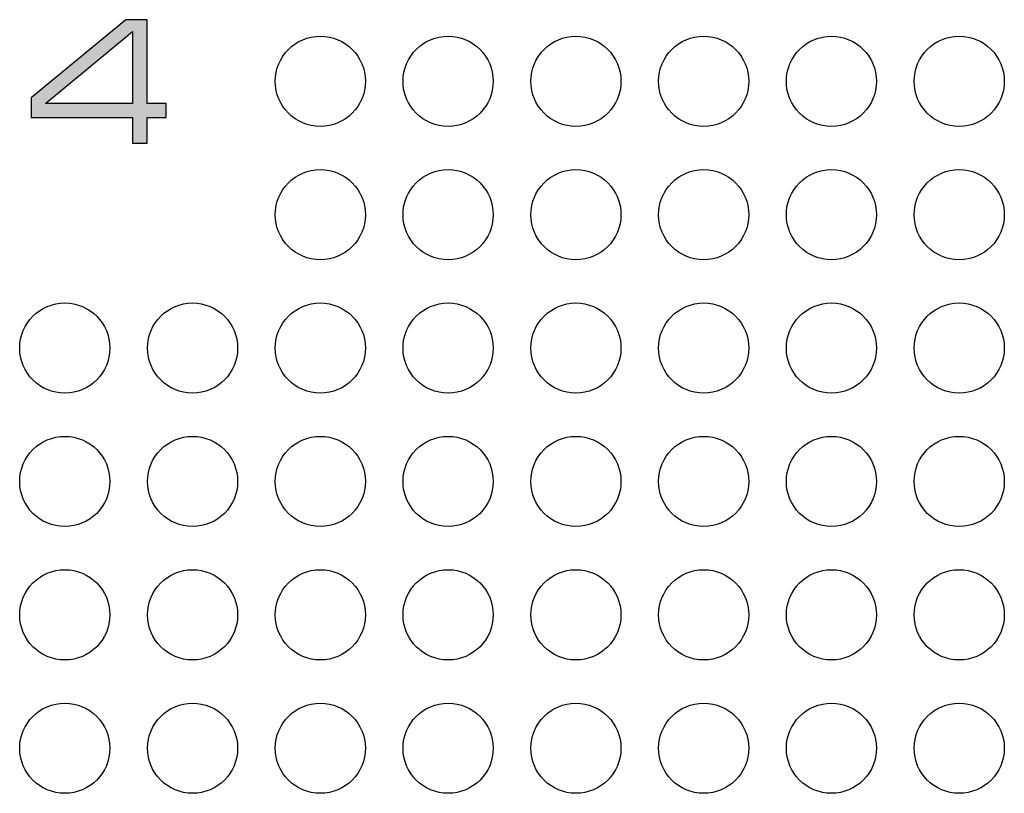
# Model space of a CAD drawing. Units: millimetres. Extents: x 0 to 483, y 0 to 88.
# Drawn here: x 400 to 426, y 25 to 46 of the extents above; entities that cross this region are included whole.
import ezdxf

# ---------------------------------------------------------------- set-up
doc = ezdxf.new("R2010")
doc.units = ezdxf.units.MM
doc.header["$LTSCALE"] = 26.543
doc.layers.add('MECHANICS', color=7, linetype='CONTINUOUS')
doc.layers.add('PRINT', color=7, linetype='CONTINUOUS')

msp = doc.modelspace()

# ---------------------------------------------------------------- hatches: boundary and pattern name
at = {"layer": 'PRINT', "linetype": 'Continuous'}
h = msp.add_hatch(color=7, dxfattribs=at)
edge = h.paths.add_edge_path()
edge.add_spline(control_points=[(402.899, 45.322), (402.899, 45.322), (400.592, 43.414), (400.592, 43.414), (400.592, 43.414), (400.592, 43.405), (400.592, 43.405), (400.592, 43.405), (402.899, 43.405), (402.899, 43.405), (402.899, 43.405), (402.899, 45.322), (402.899, 45.322)], knot_values=[0, 0, 0, 0, 1, 1, 1, 2, 2, 2, 3, 3, 3, 4, 4, 4, 4], degree=3, periodic=0)
edge = h.paths.add_edge_path()
edge.add_spline(control_points=[(400.203, 43.559), (400.203, 43.559), (402.721, 45.64), (402.721, 45.64), (402.721, 45.64), (403.289, 45.64), (403.289, 45.64), (403.289, 45.64), (403.289, 43.405), (403.289, 43.405), (403.289, 43.405), (403.801, 43.405), (403.801, 43.405), (403.801, 43.405), (403.801, 43.041), (403.801, 43.041), (403.801, 43.041), (403.289, 43.041), (403.289, 43.041), (403.289, 43.041), (403.289, 42.351), (403.289, 42.351), (403.289, 42.351), (402.899, 42.351), (402.899, 42.351), (402.899, 42.351), (402.899, 43.041), (402.899, 43.041), (402.899, 43.041), (400.203, 43.041), (400.203, 43.041), (400.203, 43.041), (400.203, 43.559), (400.203, 43.559)], knot_values=[0, 0, 0, 0, 1, 1, 1, 2, 2, 2, 3, 3, 3, 4, 4, 4, 5, 5, 5, 6, 6, 6, 7, 7, 7, 8, 8, 8, 9, 9, 9, 10, 10, 10, 11, 11, 11, 11], degree=3, periodic=0)

# ---------------------------------------------------------------- linework, layer by layer
at = {"layer": 'MECHANICS', "color": 7, "linetype": 'Continuous'}
for centre in [(407.9, 44), (411.3, 44), (414.7, 44), (418.1, 44), (421.5, 44), (424.9, 44), (407.9, 40.45), (411.3, 40.45), (414.7, 40.45), (418.1, 40.45), (421.5, 40.45), (424.9, 40.45), (401.1, 36.9), (404.5, 36.9), (407.9, 36.9), (411.3, 36.9), (414.7, 36.9), (418.1, 36.9), (421.5, 36.9), (424.9, 36.9), (401.1, 33.35), (404.5, 33.35), (407.9, 33.35), (411.3, 33.35), (414.7, 33.35), (418.1, 33.35), (421.5, 33.35), (424.9, 33.35), (401.1, 29.8), (404.5, 29.8), (407.9, 29.8), (411.3, 29.8), (414.7, 29.8), (418.1, 29.8), (421.5, 29.8), (424.9, 29.8), (401.1, 26.25), (404.5, 26.25), (407.9, 26.25), (411.3, 26.25), (414.7, 26.25), (418.1, 26.25), (421.5, 26.25), (424.9, 26.25)]:
    msp.add_circle(centre, 1.2, dxfattribs=at)
at = {"layer": 'PRINT', "color": 7, "linetype": 'Continuous'}
for points, knots in [([(400.203, 43.559), (400.203, 43.559), (402.721, 45.64), (402.721, 45.64), (402.721, 45.64), (403.289, 45.64), (403.289, 45.64), (403.289, 45.64), (403.289, 43.405), (403.289, 43.405), (403.289, 43.405), (403.801, 43.405), (403.801, 43.405), (403.801, 43.405), (403.801, 43.041), (403.801, 43.041), (403.801, 43.041), (403.289, 43.041), (403.289, 43.041), (403.289, 43.041), (403.289, 42.351), (403.289, 42.351), (403.289, 42.351), (402.899, 42.351), (402.899, 42.351), (402.899, 42.351), (402.899, 43.041), (402.899, 43.041), (402.899, 43.041), (400.203, 43.041), (400.203, 43.041), (400.203, 43.041), (400.203, 43.559), (400.203, 43.559)], [0, 0, 0, 0, 1, 1, 1, 2, 2, 2, 3, 3, 3, 4, 4, 4, 5, 5, 5, 6, 6, 6, 7, 7, 7, 8, 8, 8, 9, 9, 9, 10, 10, 10, 11, 11, 11, 11]), ([(402.899, 45.322), (402.899, 45.322), (400.592, 43.414), (400.592, 43.414), (400.592, 43.414), (400.592, 43.405), (400.592, 43.405), (400.592, 43.405), (402.899, 43.405), (402.899, 43.405), (402.899, 43.405), (402.899, 45.322), (402.899, 45.322)], [0, 0, 0, 0, 1, 1, 1, 2, 2, 2, 3, 3, 3, 4, 4, 4, 4])]:
    msp.add_open_spline(points, degree=3, knots=knots, dxfattribs=at)

doc.saveas('drawing.dxf')
